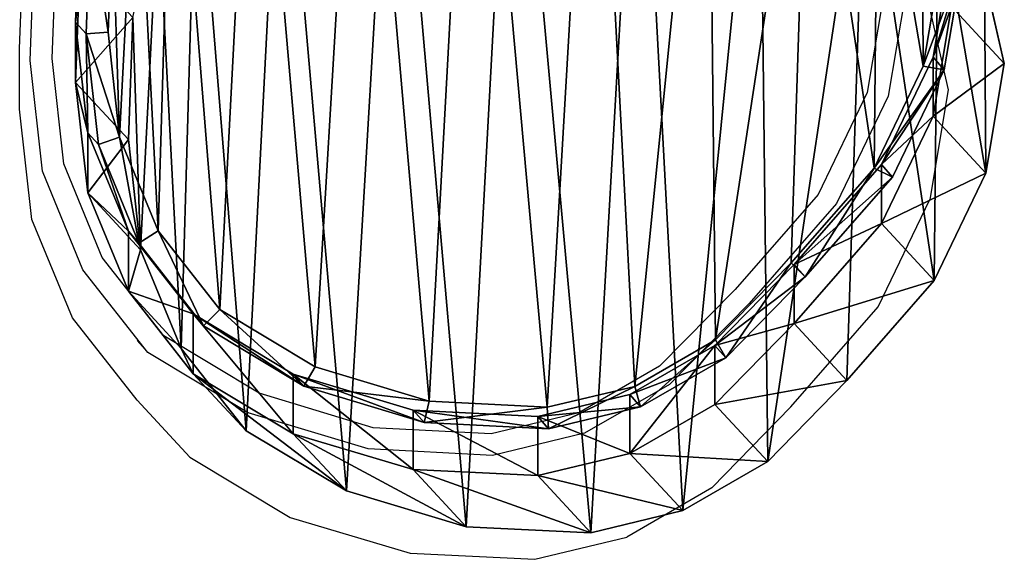
# Model space of a CAD drawing. Units: centimetres. Extents: x -151 to 194, y -155 to 345.
# Drawn here: x 12 to 32, y -1 to 11 of the extents above; entities that cross this region are included whole.
import ezdxf

# ---------------------------------------------------------------- set-up
doc = ezdxf.new("R2010")
doc.units = ezdxf.units.CM
doc.header["$LTSCALE"] = 2.54
doc.layers.get('0').update_dxf_attribs({"true_color": 0xffffff})
doc.layers.add('VP-EQ', color=7, linetype='Continuous', true_color=0x8a3492)

# ---------------------------------------------------------------- blocks, each defined once
blk = doc.blocks.new('Difference')
at = {"color": 253, "true_color": 0xcab79a}
for p, q in [((2.438, 10.738, 85.639), (2.533, 13.305, 85.637)), ((2.438, 10.738, 85.639), (2.533, 13.305, 85.637)), ((2.659, 10.487, 91.619), (2.753, 13.055, 91.619)), ((2.659, 10.487, 91.619), (2.753, 13.055, 91.619)), ((3.119, 10.525, 92.119), (3.209, 12.964, 92.119)), ((3.119, 10.525, 92.119), (3.209, 12.964, 92.119)), ((20.842, 12.309, 85.299), (20.452, 10, 85.306)), ((20.842, 12.309, 85.299), (20.452, 10, 85.306)), ((2.438, 9.467, 55.302), (2.533, 12.03, 55.199)), ((2.438, 9.467, 55.302), (2.533, 12.03, 55.199)), ((20.615, 12.004, 92.119), (20.244, 9.811, 92.119)), ((20.615, 12.004, 92.119), (20.244, 9.811, 92.119)), ((21.075, 12.044, 91.619), (20.685, 9.735, 91.619)), ((21.075, 12.044, 91.619), (20.685, 9.735, 91.619)), ((21.533, 11.676, 25.569), (21.949, 9.87, 25.613)), ((21.533, 11.676, 25.569), (21.949, 9.87, 25.613)), ((20.842, 11.063, 55.577), (20.452, 8.758, 55.664)), ((20.842, 11.063, 55.577), (20.452, 8.758, 55.664)), ((21.949, 9.87, 25.613), (20.842, 11.063, 55.577)), ((21.949, 9.87, 25.613), (20.842, 11.063, 55.577)), ((3.546, 8.272, 25.305), (3.638, 10.837, 25.256)), ((3.546, 8.272, 25.305), (3.638, 10.837, 25.256)), ((2.438, 9.467, 55.302), (2.438, 10.738, 85.639)), ((2.694, 8.412, 85.634), (2.438, 10.738, 85.639)), ((2.438, 9.467, 55.302), (2.438, 10.738, 85.639)), ((2.438, 10.738, 85.639), (2.659, 10.487, 91.619)), ((2.694, 8.412, 85.634), (2.438, 10.738, 85.639)), ((2.438, 10.738, 85.639), (2.659, 10.487, 91.619)), ((2.659, 10.487, 91.619), (3.119, 10.525, 92.119)), ((2.659, 10.487, 91.619), (3.119, 10.525, 92.119)), ((2.915, 8.162, 91.619), (2.659, 10.487, 91.619)), ((2.915, 8.162, 91.619), (2.659, 10.487, 91.619)), ((3.362, 8.316, 92.119), (3.119, 10.525, 92.119)), ((3.362, 8.316, 92.119), (3.119, 10.525, 92.119)), ((20.452, 10, 85.306), (19.368, 7.743, 85.326)), ((20.452, 10, 85.306), (19.368, 7.743, 85.326)), ((20.452, 8.758, 55.664), (20.452, 10, 85.306)), ((20.452, 8.758, 55.664), (20.452, 10, 85.306)), ((20.452, 10, 85.306), (20.685, 9.735, 91.619)), ((20.452, 10, 85.306), (20.685, 9.735, 91.619)), ((20.244, 9.811, 92.119), (19.214, 7.668, 92.119)), ((20.244, 9.811, 92.119), (19.214, 7.668, 92.119)), ((20.685, 9.735, 91.619), (19.6, 7.479, 91.619)), ((20.685, 9.735, 91.619), (19.6, 7.479, 91.619)), ((20.685, 9.735, 91.619), (20.244, 9.811, 92.119)), ((20.685, 9.735, 91.619), (20.244, 9.811, 92.119)), ((21.949, 9.87, 25.613), (21.56, 7.562, 25.651)), ((21.949, 9.87, 25.613), (21.56, 7.562, 25.651)), ((21.949, 9.87), (21.949, 9.87, 25.613)), ((21.949, 9.87), (21.949, 9.87, 25.613)), ((3.546, 8.272, 25.305), (2.438, 9.467, 55.302)), ((2.694, 7.146, 55.402), (2.438, 9.467, 55.302)), ((3.546, 8.272, 25.305), (2.438, 9.467, 55.302)), ((2.694, 7.146, 55.402), (2.438, 9.467, 55.302)), ((20.452, 8.758, 55.664), (19.368, 6.503, 55.736)), ((20.452, 8.758, 55.664), (19.368, 6.503, 55.736)), ((21.56, 7.562, 25.651), (20.452, 8.758, 55.664)), ((21.56, 7.562, 25.651), (20.452, 8.758, 55.664)), ((2.694, 7.146, 55.402), (2.694, 8.412, 85.634)), ((3.547, 6.341, 85.618), (2.694, 8.412, 85.634)), ((2.694, 7.146, 55.402), (2.694, 8.412, 85.634)), ((2.694, 8.412, 85.634), (2.915, 8.162, 91.619)), ((2.694, 8.412, 85.634), (2.915, 8.162, 91.619)), ((3.547, 6.341, 85.618), (2.694, 8.412, 85.634)), ((2.915, 8.162, 91.619), (3.362, 8.316, 92.119)), ((2.915, 8.162, 91.619), (3.362, 8.316, 92.119)), ((4.173, 6.348, 92.119), (3.362, 8.316, 92.119)), ((4.173, 6.348, 92.119), (3.362, 8.316, 92.119)), ((3.768, 6.089, 91.619), (2.915, 8.162, 91.619)), ((3.768, 6.089, 91.619), (2.915, 8.162, 91.619)), ((3.546, 8.272), (3.546, 8.272, 25.305)), ((3.803, 5.949, 25.356), (3.546, 8.272, 25.305)), ((3.546, 8.272), (3.546, 8.272, 25.305)), ((3.803, 5.949, 25.356), (3.546, 8.272, 25.305)), ((19.214, 7.668, 92.119), (17.468, 5.674, 92.119)), ((19.214, 7.668, 92.119), (17.468, 5.674, 92.119)), ((19.368, 7.743, 85.326), (17.531, 5.643, 85.36)), ((19.368, 7.743, 85.326), (17.531, 5.643, 85.36)), ((19.6, 7.479, 91.619), (19.214, 7.668, 92.119)), ((19.6, 7.479, 91.619), (19.214, 7.668, 92.119)), ((19.368, 6.503, 55.736), (19.368, 7.743, 85.326)), ((19.368, 6.503, 55.736), (19.368, 7.743, 85.326)), ((19.368, 7.743, 85.326), (19.6, 7.479, 91.619)), ((19.368, 7.743, 85.326), (19.6, 7.479, 91.619)), ((19.6, 7.479, 91.619), (17.762, 5.381, 91.619)), ((19.6, 7.479, 91.619), (17.762, 5.381, 91.619)), ((21.56, 7.562, 25.651), (20.478, 5.305, 25.676)), ((21.56, 7.562, 25.651), (20.478, 5.305, 25.676)), ((21.56, 7.562), (21.56, 7.562, 25.651)), ((21.56, 7.562), (21.56, 7.562, 25.651)), ((3.803, 5.949, 25.356), (2.694, 7.146, 55.402)), ((3.547, 5.079, 55.502), (2.694, 7.146, 55.402)), ((3.803, 5.949, 25.356), (2.694, 7.146, 55.402)), ((3.547, 5.079, 55.502), (2.694, 7.146, 55.402)), ((19.368, 6.503, 55.736), (17.531, 4.404, 55.788)), ((19.368, 6.503, 55.736), (17.531, 4.404, 55.788)), ((20.478, 5.305, 25.676), (19.368, 6.503, 55.736)), ((20.478, 5.305, 25.676), (19.368, 6.503, 55.736)), ((3.547, 5.079, 55.502), (3.547, 6.341, 85.618)), ((4.904, 4.604, 85.593), (3.547, 6.341, 85.618)), ((3.547, 5.079, 55.502), (3.547, 6.341, 85.618)), ((3.547, 6.341, 85.618), (3.768, 6.089, 91.619)), ((3.547, 6.341, 85.618), (3.768, 6.089, 91.619)), ((4.904, 4.604, 85.593), (3.547, 6.341, 85.618)), ((3.768, 6.089, 91.619), (4.173, 6.348, 92.119)), ((3.768, 6.089, 91.619), (4.173, 6.348, 92.119)), ((5.464, 4.696, 92.119), (4.173, 6.348, 92.119)), ((5.464, 4.696, 92.119), (4.173, 6.348, 92.119)), ((5.127, 4.351, 91.619), (3.768, 6.089, 91.619)), ((5.127, 4.351, 91.619), (3.768, 6.089, 91.619)), ((4.658, 3.88, 25.413), (3.803, 5.949, 25.356)), ((3.803, 5.949), (3.803, 5.949, 25.356)), ((3.803, 5.949), (3.803, 5.949, 25.356)), ((4.658, 3.88, 25.413), (3.803, 5.949, 25.356)), ((17.531, 5.643, 85.36), (15.865, 3.941, 85.391)), ((17.531, 5.643, 85.36), (15.865, 3.941, 85.391)), ((17.468, 5.674, 92.119), (15.883, 4.058, 92.119)), ((17.468, 5.674, 92.119), (15.883, 4.058, 92.119)), ((17.762, 5.381, 91.619), (17.468, 5.674, 92.119)), ((17.762, 5.381, 91.619), (17.468, 5.674, 92.119)), ((17.531, 4.404, 55.788), (17.531, 5.643, 85.36)), ((17.531, 4.404, 55.788), (17.531, 5.643, 85.36)), ((17.531, 5.643, 85.36), (17.762, 5.381, 91.619)), ((17.531, 5.643, 85.36), (17.762, 5.381, 91.619)), ((17.762, 5.381, 91.619), (16.095, 3.68, 91.619)), ((17.762, 5.381, 91.619), (16.095, 3.68, 91.619)), ((20.478, 5.305, 25.676), (18.643, 3.205, 25.684)), ((20.478, 5.305, 25.676), (18.643, 3.205, 25.684)), ((20.478, 5.305), (20.478, 5.305, 25.676)), ((20.478, 5.305), (20.478, 5.305, 25.676)), ((4.904, 3.347, 55.598), (3.547, 5.079, 55.502)), ((4.658, 3.88, 25.413), (3.547, 5.079, 55.502)), ((4.658, 3.88, 25.413), (3.547, 5.079, 55.502)), ((4.904, 3.347, 55.598), (3.547, 5.079, 55.502)), ((7.011, 3.338, 85.554), (4.904, 4.604, 85.593)), ((4.904, 3.347, 55.598), (4.904, 4.604, 85.593)), ((4.904, 3.347, 55.598), (4.904, 4.604, 85.593)), ((4.904, 4.604, 85.593), (5.127, 4.351, 91.619)), ((7.011, 3.338, 85.554), (4.904, 4.604, 85.593)), ((4.904, 4.604, 85.593), (5.127, 4.351, 91.619)), ((5.127, 4.351, 91.619), (5.464, 4.696, 92.119)), ((5.127, 4.351, 91.619), (5.464, 4.696, 92.119)), ((7.467, 3.492, 92.119), (5.464, 4.696, 92.119)), ((7.467, 3.492, 92.119), (5.464, 4.696, 92.119)), ((7.235, 3.084, 91.619), (5.127, 4.351, 91.619)), ((7.235, 3.084, 91.619), (5.127, 4.351, 91.619)), ((17.531, 4.404, 55.788), (15.865, 2.702, 55.827)), ((17.531, 4.404, 55.788), (15.865, 2.702, 55.827)), ((18.643, 3.205, 25.684), (17.531, 4.404, 55.788)), ((18.643, 3.205, 25.684), (17.531, 4.404, 55.788)), ((15.865, 3.941, 85.391), (14.079, 2.91, 85.424)), ((15.865, 3.941, 85.391), (14.079, 2.91, 85.424)), ((15.883, 4.058, 92.119), (14.186, 3.08, 92.119)), ((15.883, 4.058, 92.119), (14.186, 3.08, 92.119)), ((15.865, 2.702, 55.827), (15.865, 3.941, 85.391)), ((15.865, 2.702, 55.827), (15.865, 3.941, 85.391)), ((15.865, 3.941, 85.391), (16.095, 3.68, 91.619)), ((15.865, 3.941, 85.391), (16.095, 3.68, 91.619)), ((16.095, 3.68, 91.619), (15.883, 4.058, 92.119)), ((16.095, 3.68, 91.619), (15.883, 4.058, 92.119)), ((6.017, 2.147, 25.472), (4.658, 3.88, 25.413)), ((4.658, 3.88), (4.658, 3.88, 25.413)), ((4.658, 3.88), (4.658, 3.88, 25.413)), ((6.017, 2.147, 25.472), (4.658, 3.88, 25.413)), ((16.095, 3.68, 91.619), (14.308, 2.65, 91.619)), ((16.095, 3.68, 91.619), (14.308, 2.65, 91.619)), ((7.011, 2.086, 55.688), (4.904, 3.347, 55.598)), ((6.017, 2.147, 25.472), (4.904, 3.347, 55.598)), ((6.017, 2.147, 25.472), (4.904, 3.347, 55.598)), ((7.011, 2.086, 55.688), (4.904, 3.347, 55.598)), ((7.011, 2.086, 55.688), (7.011, 3.338, 85.554)), ((9.532, 2.578, 85.508), (7.011, 3.338, 85.554)), ((7.011, 2.086, 55.688), (7.011, 3.338, 85.554)), ((7.011, 3.338, 85.554), (7.235, 3.084, 91.619)), ((9.532, 2.578, 85.508), (7.011, 3.338, 85.554)), ((7.011, 3.338, 85.554), (7.235, 3.084, 91.619)), ((7.235, 3.084, 91.619), (7.467, 3.492, 92.119)), ((7.235, 3.084, 91.619), (7.467, 3.492, 92.119)), ((9.863, 2.768, 92.119), (7.467, 3.492, 92.119)), ((9.863, 2.768, 92.119), (7.467, 3.492, 92.119)), ((18.643, 3.205, 25.684), (16.978, 1.502, 25.688)), ((18.643, 3.205, 25.684), (16.978, 1.502, 25.688)), ((18.643, 3.205), (18.643, 3.205, 25.684)), ((18.643, 3.205), (18.643, 3.205, 25.684)), ((9.757, 2.321, 91.619), (7.235, 3.084, 91.619)), ((9.757, 2.321, 91.619), (7.235, 3.084, 91.619)), ((14.079, 2.91, 85.424), (12.145, 2.446, 85.46)), ((14.079, 2.91, 85.424), (12.145, 2.446, 85.46)), ((14.186, 3.08, 92.119), (12.347, 2.641, 92.119)), ((14.186, 3.08, 92.119), (12.347, 2.641, 92.119)), ((14.079, 1.67, 55.836), (14.079, 2.91, 85.424)), ((14.079, 1.67, 55.836), (14.079, 2.91, 85.424)), ((14.079, 2.91, 85.424), (14.308, 2.65, 91.619)), ((14.079, 2.91, 85.424), (14.308, 2.65, 91.619)), ((14.308, 2.65, 91.619), (14.186, 3.08, 92.119)), ((14.308, 2.65, 91.619), (14.186, 3.08, 92.119)), ((9.757, 2.321, 91.619), (9.863, 2.768, 92.119)), ((9.757, 2.321, 91.619), (9.863, 2.768, 92.119)), ((12.347, 2.641, 92.119), (9.863, 2.768, 92.119)), ((12.347, 2.641, 92.119), (9.863, 2.768, 92.119)), ((15.865, 2.702, 55.827), (14.079, 1.67, 55.836)), ((15.865, 2.702, 55.827), (14.079, 1.67, 55.836)), ((16.978, 1.502, 25.688), (15.865, 2.702, 55.827)), ((16.978, 1.502, 25.688), (15.865, 2.702, 55.827)), ((12.145, 2.446, 85.46), (9.532, 2.578, 85.508)), ((9.532, 1.331, 55.766), (9.532, 2.578, 85.508)), ((9.532, 1.331, 55.766), (9.532, 2.578, 85.508)), ((9.532, 2.578, 85.508), (9.757, 2.321, 91.619)), ((9.532, 2.578, 85.508), (9.757, 2.321, 91.619)), ((12.145, 2.446, 85.46), (9.532, 2.578, 85.508)), ((12.373, 2.188, 91.619), (12.347, 2.641, 92.119)), ((12.373, 2.188, 91.619), (12.347, 2.641, 92.119)), ((14.308, 2.65, 91.619), (12.373, 2.188, 91.619)), ((14.308, 2.65, 91.619), (12.373, 2.188, 91.619)), ((12.373, 2.188, 91.619), (9.757, 2.321, 91.619)), ((12.373, 2.188, 91.619), (9.757, 2.321, 91.619)), ((12.145, 2.446, 85.46), (12.145, 1.204, 55.819)), ((12.145, 2.446, 85.46), (12.145, 1.204, 55.819)), ((12.373, 2.188, 91.619), (12.145, 2.446, 85.46)), ((12.373, 2.188, 91.619), (12.145, 2.446, 85.46)), ((6.017, 2.147), (6.017, 2.147, 25.472)), ((8.125, 0.885, 25.536), (6.017, 2.147, 25.472)), ((6.017, 2.147), (6.017, 2.147, 25.472)), ((8.125, 0.885, 25.536), (6.017, 2.147, 25.472)), ((8.125, 0.885, 25.536), (7.011, 2.086, 55.688)), ((9.532, 1.331, 55.766), (7.011, 2.086, 55.688)), ((8.125, 0.885, 25.536), (7.011, 2.086, 55.688)), ((9.532, 1.331, 55.766), (7.011, 2.086, 55.688)), ((14.079, 1.67, 55.836), (12.145, 1.204, 55.819)), ((14.079, 1.67, 55.836), (12.145, 1.204, 55.819)), ((15.193, 0.469, 25.675), (14.079, 1.67, 55.836)), ((15.193, 0.469, 25.675), (14.079, 1.67, 55.836)), ((16.978, 1.502, 25.688), (15.193, 0.469, 25.675)), ((16.978, 1.502, 25.688), (15.193, 0.469, 25.675)), ((16.978, 1.502), (16.978, 1.502, 25.688)), ((16.978, 1.502), (16.978, 1.502, 25.688)), ((12.145, 1.204, 55.819), (9.532, 1.331, 55.766)), ((10.646, 0.13, 25.598), (9.532, 1.331, 55.766)), ((10.646, 0.13, 25.598), (9.532, 1.331, 55.766)), ((12.145, 1.204, 55.819), (9.532, 1.331, 55.766)), ((12.145, 1.204, 55.819), (13.259, 0.002, 25.649)), ((12.145, 1.204, 55.819), (13.259, 0.002, 25.649)), ((10.646, 0.13, 25.598), (8.125, 0.885, 25.536)), ((8.125, 0.885), (8.125, 0.885, 25.536)), ((8.125, 0.885), (8.125, 0.885, 25.536)), ((10.646, 0.13, 25.598), (8.125, 0.885, 25.536)), ((15.193, 0.469, 25.675), (13.259, 0.002, 25.649)), ((15.193, 0.469, 25.675), (13.259, 0.002, 25.649)), ((15.193, 0.469), (15.193, 0.469, 25.675)), ((15.193, 0.469), (15.193, 0.469, 25.675)), ((10.646, 0.13), (10.646, 0.13, 25.598)), ((13.259, 0.002, 25.649), (10.646, 0.13, 25.598)), ((10.646, 0.13), (10.646, 0.13, 25.598)), ((13.259, 0.002, 25.649), (10.646, 0.13, 25.598)), ((13.259, 0.002, 25.649), (13.259, 0.002)), ((13.259, 0.002, 25.649), (13.259, 0.002))]:
    blk.add_line(p, q, dxfattribs=at)
mesh = blk.add_polyface(dxfattribs=at)
corners = [(3.362, 8.316, 92.119), (3.209, 12.964, 92.119), (3.119, 10.525, 92.119), (3.715, 15.229, 92.119), (4.173, 6.348, 92.119), (4.486, 16.958, 92.119), (5.464, 4.696, 92.119), (6.182, 18.358, 92.119), (7.467, 3.492, 92.119), (8.418, 19.401, 92.119), (9.863, 2.768, 92.119), (10.797, 19.86, 92.119), (12.347, 2.641, 92.119), (13.322, 19.482, 92.119), (14.186, 3.08, 92.119), (15.729, 18.485, 92.119), (15.883, 4.058, 92.119), (17.837, 16.901, 92.119), (17.468, 5.674, 92.119), (19.214, 7.668, 92.119), (19.294, 15.404, 92.119), (20.244, 9.811, 92.119), (20.221, 13.723, 92.119), (20.615, 12.004, 92.119)]
mesh.append_faces([[corners[k] for k in face] for face in [(0, 1, 2), (22, 21, 23)]], dxfattribs={"vtx0": -1, "color": 253})
mesh.append_faces([[corners[k] for k in face] for face in [(1, 0, 3), (3, 4, 5), (5, 6, 7), (7, 8, 9), (9, 10, 11), (11, 12, 13), (13, 14, 15), (15, 16, 17), (17, 19, 20), (20, 21, 22)]], dxfattribs={"vtx0": -1, "vtx1": -1, "color": 253})
mesh.append_faces([[corners[k] for k in face] for face in [(3, 0, 4), (5, 4, 6), (7, 6, 8), (9, 8, 10), (11, 10, 12), (13, 12, 14), (15, 14, 16), (17, 16, 18), (17, 18, 19), (20, 19, 21)]], dxfattribs={"vtx0": -1, "vtx2": -1, "color": 253})
mesh = blk.add_polyface(dxfattribs=at)
corners = [(3.638, 10.837), (3.803, 5.949), (3.546, 8.272), (4.169, 13.22), (4.658, 3.88), (4.978, 15.04), (6.017, 2.147), (6.761, 16.517), (8.125, 0.885), (9.113, 17.62), (10.646, 0.13), (11.614, 18.108), (13.259, 0.002), (14.271, 17.717), (15.193, 0.469), (16.803, 16.673), (16.978, 1.502), (19.022, 15.013), (18.643, 3.205), (20.478, 5.305), (20.557, 13.442), (21.56, 7.562), (21.533, 11.676), (21.949, 9.87)]
mesh.append_faces([[corners[k] for k in face] for face in [(0, 1, 2), (21, 22, 23)]], dxfattribs={"vtx0": -1, "color": 253})
mesh.append_faces([[corners[k] for k in face] for face in [(1, 3, 4), (4, 5, 6), (6, 7, 8), (8, 9, 10), (10, 11, 12), (12, 13, 14), (14, 15, 16), (16, 17, 18), (18, 17, 19), (19, 20, 21)]], dxfattribs={"vtx0": -1, "vtx1": -1, "color": 253})
mesh.append_faces([[corners[k] for k in face] for face in [(1, 0, 3), (4, 3, 5), (6, 5, 7), (8, 7, 9), (10, 9, 11), (12, 11, 13), (14, 13, 15), (16, 15, 17), (19, 17, 20), (21, 20, 22)]], dxfattribs={"vtx0": -1, "vtx2": -1, "color": 253})
mesh = blk.add_polyface(dxfattribs=at)
corners = [(2.438, 10.738, 85.639), (2.533, 12.03, 55.199), (2.438, 9.467, 55.302), (2.533, 13.305, 85.637)]
mesh.append_faces([[corners[k] for k in face] for face in [(0, 1, 2), (1, 0, 3)]], dxfattribs={"vtx0": -1, "color": 253})
mesh = blk.add_polyface(dxfattribs=at)
corners = [(2.753, 13.055, 91.619), (2.438, 10.738, 85.639), (2.659, 10.487, 91.619), (2.533, 13.305, 85.637)]
mesh.append_faces([[corners[k] for k in face] for face in [(0, 1, 2), (1, 0, 3)]], dxfattribs={"vtx0": -1, "color": 253})
mesh = blk.add_polyface(dxfattribs=at)
corners = [(3.119, 10.525, 92.119), (2.753, 13.055, 91.619), (2.659, 10.487, 91.619), (3.209, 12.964, 92.119)]
mesh.append_faces([[corners[k] for k in face] for face in [(0, 1, 2), (1, 0, 3)]], dxfattribs={"vtx0": -1, "color": 253})
mesh = blk.add_polyface(dxfattribs=at)
corners = [(21.533, 11.676, 25.569), (20.842, 11.063, 55.577), (21.949, 9.87, 25.613), (20.427, 12.868, 55.495)]
mesh.append_faces([[corners[k] for k in face] for face in [(0, 1, 2), (1, 0, 3)]], dxfattribs={"vtx0": -1, "color": 253})
mesh = blk.add_polyface(dxfattribs=at)
corners = [(20.842, 11.063, 55.577), (20.452, 10, 85.306), (20.452, 8.758, 55.664), (20.842, 12.309, 85.299)]
mesh.append_faces([[corners[k] for k in face] for face in [(0, 1, 2), (1, 0, 3)]], dxfattribs={"vtx0": -1, "color": 253})
mesh = blk.add_polyface(dxfattribs=at)
corners = [(20.452, 10, 85.306), (21.075, 12.044, 91.619), (20.685, 9.735, 91.619), (20.842, 12.309, 85.299)]
mesh.append_faces([[corners[k] for k in face] for face in [(0, 1, 2), (1, 0, 3)]], dxfattribs={"vtx0": -1, "color": 253})
mesh = blk.add_polyface(dxfattribs=at)
corners = [(2.438, 9.467, 55.302), (3.638, 10.837, 25.256), (3.546, 8.272, 25.305), (2.533, 12.03, 55.199)]
mesh.append_faces([[corners[k] for k in face] for face in [(0, 1, 2), (1, 0, 3)]], dxfattribs={"vtx0": -1, "color": 253})
mesh = blk.add_polyface(dxfattribs=at)
corners = [(21.075, 12.044, 91.619), (20.244, 9.811, 92.119), (20.685, 9.735, 91.619), (20.615, 12.004, 92.119)]
mesh.append_faces([[corners[k] for k in face] for face in [(0, 1, 2), (1, 0, 3)]], dxfattribs={"vtx0": -1, "color": 253})
mesh = blk.add_polyface(dxfattribs=at)
corners = [(21.533, 11.676), (21.949, 9.87, 25.613), (21.949, 9.87), (21.533, 11.676, 25.569)]
mesh.append_faces([[corners[k] for k in face] for face in [(0, 1, 2), (1, 0, 3)]], dxfattribs={"vtx0": -1, "color": 253})
mesh = blk.add_polyface(dxfattribs=at)
corners = [(21.949, 9.87, 25.613), (20.452, 8.758, 55.664), (21.56, 7.562, 25.651), (20.842, 11.063, 55.577)]
mesh.append_faces([[corners[k] for k in face] for face in [(0, 1, 2), (1, 0, 3)]], dxfattribs={"vtx0": -1, "color": 253})
mesh = blk.add_polyface(dxfattribs=at)
corners = [(3.638, 10.837, 25.256), (3.546, 8.272), (3.546, 8.272, 25.305), (3.638, 10.837)]
mesh.append_faces([[corners[k] for k in face] for face in [(0, 1, 2), (1, 0, 3)]], dxfattribs={"vtx0": -1, "color": 253})
mesh = blk.add_polyface(dxfattribs=at)
corners = [(2.694, 8.412, 85.634), (2.438, 9.467, 55.302), (2.694, 7.146, 55.402), (2.438, 10.738, 85.639)]
mesh.append_faces([[corners[k] for k in face] for face in [(0, 1, 2), (1, 0, 3)]], dxfattribs={"vtx0": -1, "color": 253})
mesh = blk.add_polyface(dxfattribs=at)
corners = [(2.659, 10.487, 91.619), (2.694, 8.412, 85.634), (2.915, 8.162, 91.619), (2.438, 10.738, 85.639)]
mesh.append_faces([[corners[k] for k in face] for face in [(0, 1, 2), (1, 0, 3)]], dxfattribs={"vtx0": -1, "color": 253})
mesh = blk.add_polyface(dxfattribs=at)
corners = [(3.362, 8.316, 92.119), (2.659, 10.487, 91.619), (2.915, 8.162, 91.619), (3.119, 10.525, 92.119)]
mesh.append_faces([[corners[k] for k in face] for face in [(0, 1, 2), (1, 0, 3)]], dxfattribs={"vtx0": -1, "color": 253})
mesh = blk.add_polyface(dxfattribs=at)
corners = [(20.452, 8.758, 55.664), (19.368, 7.743, 85.326), (19.368, 6.503, 55.736), (20.452, 10, 85.306)]
mesh.append_faces([[corners[k] for k in face] for face in [(0, 1, 2), (1, 0, 3)]], dxfattribs={"vtx0": -1, "color": 253})
mesh = blk.add_polyface(dxfattribs=at)
corners = [(19.368, 7.743, 85.326), (20.685, 9.735, 91.619), (19.6, 7.479, 91.619), (20.452, 10, 85.306)]
mesh.append_faces([[corners[k] for k in face] for face in [(0, 1, 2), (1, 0, 3)]], dxfattribs={"vtx0": -1, "color": 253})
mesh = blk.add_polyface(dxfattribs=at)
corners = [(20.685, 9.735, 91.619), (19.214, 7.668, 92.119), (19.6, 7.479, 91.619), (20.244, 9.811, 92.119)]
mesh.append_faces([[corners[k] for k in face] for face in [(0, 1, 2), (1, 0, 3)]], dxfattribs={"vtx0": -1, "color": 253})
mesh = blk.add_polyface(dxfattribs=at)
corners = [(21.949, 9.87), (21.56, 7.562, 25.651), (21.56, 7.562), (21.949, 9.87, 25.613)]
mesh.append_faces([[corners[k] for k in face] for face in [(0, 1, 2), (1, 0, 3)]], dxfattribs={"vtx0": -1, "color": 253})
mesh = blk.add_polyface(dxfattribs=at)
corners = [(2.694, 7.146, 55.402), (3.546, 8.272, 25.305), (3.803, 5.949, 25.356), (2.438, 9.467, 55.302)]
mesh.append_faces([[corners[k] for k in face] for face in [(0, 1, 2), (1, 0, 3)]], dxfattribs={"vtx0": -1, "color": 253})
mesh = blk.add_polyface(dxfattribs=at)
corners = [(21.56, 7.562, 25.651), (19.368, 6.503, 55.736), (20.478, 5.305, 25.676), (20.452, 8.758, 55.664)]
mesh.append_faces([[corners[k] for k in face] for face in [(0, 1, 2), (1, 0, 3)]], dxfattribs={"vtx0": -1, "color": 253})
mesh = blk.add_polyface(dxfattribs=at)
corners = [(3.547, 6.341, 85.618), (2.694, 7.146, 55.402), (3.547, 5.079, 55.502), (2.694, 8.412, 85.634)]
mesh.append_faces([[corners[k] for k in face] for face in [(0, 1, 2), (1, 0, 3)]], dxfattribs={"vtx0": -1, "color": 253})
mesh = blk.add_polyface(dxfattribs=at)
corners = [(2.915, 8.162, 91.619), (3.547, 6.341, 85.618), (3.768, 6.089, 91.619), (2.694, 8.412, 85.634)]
mesh.append_faces([[corners[k] for k in face] for face in [(0, 1, 2), (1, 0, 3)]], dxfattribs={"vtx0": -1, "color": 253})
mesh = blk.add_polyface(dxfattribs=at)
corners = [(3.768, 6.089, 91.619), (3.362, 8.316, 92.119), (2.915, 8.162, 91.619), (4.173, 6.348, 92.119)]
mesh.append_faces([[corners[k] for k in face] for face in [(0, 1, 2), (1, 0, 3)]], dxfattribs={"vtx0": -1, "color": 253})
mesh = blk.add_polyface(dxfattribs=at)
corners = [(3.546, 8.272, 25.305), (3.803, 5.949), (3.803, 5.949, 25.356), (3.546, 8.272)]
mesh.append_faces([[corners[k] for k in face] for face in [(0, 1, 2), (1, 0, 3)]], dxfattribs={"vtx0": -1, "color": 253})
mesh = blk.add_polyface(dxfattribs=at)
corners = [(17.762, 5.381, 91.619), (19.214, 7.668, 92.119), (17.468, 5.674, 92.119), (19.6, 7.479, 91.619)]
mesh.append_faces([[corners[k] for k in face] for face in [(0, 1, 2), (1, 0, 3)]], dxfattribs={"vtx0": -1, "color": 253})
mesh = blk.add_polyface(dxfattribs=at)
corners = [(19.368, 6.503, 55.736), (17.531, 5.643, 85.36), (17.531, 4.404, 55.788), (19.368, 7.743, 85.326)]
mesh.append_faces([[corners[k] for k in face] for face in [(0, 1, 2), (1, 0, 3)]], dxfattribs={"vtx0": -1, "color": 253})
mesh = blk.add_polyface(dxfattribs=at)
corners = [(17.531, 5.643, 85.36), (19.6, 7.479, 91.619), (17.762, 5.381, 91.619), (19.368, 7.743, 85.326)]
mesh.append_faces([[corners[k] for k in face] for face in [(0, 1, 2), (1, 0, 3)]], dxfattribs={"vtx0": -1, "color": 253})
mesh = blk.add_polyface(dxfattribs=at)
corners = [(21.56, 7.562), (20.478, 5.305, 25.676), (20.478, 5.305), (21.56, 7.562, 25.651)]
mesh.append_faces([[corners[k] for k in face] for face in [(0, 1, 2), (1, 0, 3)]], dxfattribs={"vtx0": -1, "color": 253})
mesh = blk.add_polyface(dxfattribs=at)
corners = [(3.547, 5.079, 55.502), (3.803, 5.949, 25.356), (4.658, 3.88, 25.413), (2.694, 7.146, 55.402)]
mesh.append_faces([[corners[k] for k in face] for face in [(0, 1, 2), (1, 0, 3)]], dxfattribs={"vtx0": -1, "color": 253})
mesh = blk.add_polyface(dxfattribs=at)
corners = [(20.478, 5.305, 25.676), (17.531, 4.404, 55.788), (18.643, 3.205, 25.684), (19.368, 6.503, 55.736)]
mesh.append_faces([[corners[k] for k in face] for face in [(0, 1, 2), (1, 0, 3)]], dxfattribs={"vtx0": -1, "color": 253})
mesh = blk.add_polyface(dxfattribs=at)
corners = [(4.904, 4.604, 85.593), (3.547, 5.079, 55.502), (4.904, 3.347, 55.598), (3.547, 6.341, 85.618)]
mesh.append_faces([[corners[k] for k in face] for face in [(0, 1, 2), (1, 0, 3)]], dxfattribs={"vtx0": -1, "color": 253})
mesh = blk.add_polyface(dxfattribs=at)
corners = [(3.768, 6.089, 91.619), (4.904, 4.604, 85.593), (5.127, 4.351, 91.619), (3.547, 6.341, 85.618)]
mesh.append_faces([[corners[k] for k in face] for face in [(0, 1, 2), (1, 0, 3)]], dxfattribs={"vtx0": -1, "color": 253})
mesh = blk.add_polyface(dxfattribs=at)
corners = [(5.127, 4.351, 91.619), (4.173, 6.348, 92.119), (3.768, 6.089, 91.619), (5.464, 4.696, 92.119)]
mesh.append_faces([[corners[k] for k in face] for face in [(0, 1, 2), (1, 0, 3)]], dxfattribs={"vtx0": -1, "color": 253})
mesh = blk.add_polyface(dxfattribs=at)
corners = [(3.803, 5.949, 25.356), (4.658, 3.88), (4.658, 3.88, 25.413), (3.803, 5.949)]
mesh.append_faces([[corners[k] for k in face] for face in [(0, 1, 2), (1, 0, 3)]], dxfattribs={"vtx0": -1, "color": 253})
mesh = blk.add_polyface(dxfattribs=at)
corners = [(17.531, 4.404, 55.788), (15.865, 3.941, 85.391), (15.865, 2.702, 55.827), (17.531, 5.643, 85.36)]
mesh.append_faces([[corners[k] for k in face] for face in [(0, 1, 2), (1, 0, 3)]], dxfattribs={"vtx0": -1, "color": 253})
mesh = blk.add_polyface(dxfattribs=at)
corners = [(15.865, 3.941, 85.391), (17.762, 5.381, 91.619), (16.095, 3.68, 91.619), (17.531, 5.643, 85.36)]
mesh.append_faces([[corners[k] for k in face] for face in [(0, 1, 2), (1, 0, 3)]], dxfattribs={"vtx0": -1, "color": 253})
mesh = blk.add_polyface(dxfattribs=at)
corners = [(16.095, 3.68, 91.619), (17.468, 5.674, 92.119), (15.883, 4.058, 92.119), (17.762, 5.381, 91.619)]
mesh.append_faces([[corners[k] for k in face] for face in [(0, 1, 2), (1, 0, 3)]], dxfattribs={"vtx0": -1, "color": 253})
mesh = blk.add_polyface(dxfattribs=at)
corners = [(20.478, 5.305), (18.643, 3.205, 25.684), (18.643, 3.205), (20.478, 5.305, 25.676)]
mesh.append_faces([[corners[k] for k in face] for face in [(0, 1, 2), (1, 0, 3)]], dxfattribs={"vtx0": -1, "color": 253})
mesh = blk.add_polyface(dxfattribs=at)
corners = [(4.904, 3.347, 55.598), (4.658, 3.88, 25.413), (6.017, 2.147, 25.472), (3.547, 5.079, 55.502)]
mesh.append_faces([[corners[k] for k in face] for face in [(0, 1, 2), (1, 0, 3)]], dxfattribs={"vtx0": -1, "color": 253})
mesh = blk.add_polyface(dxfattribs=at)
corners = [(7.011, 2.086, 55.688), (4.904, 4.604, 85.593), (4.904, 3.347, 55.598), (7.011, 3.338, 85.554)]
mesh.append_faces([[corners[k] for k in face] for face in [(0, 1, 2), (1, 0, 3)]], dxfattribs={"vtx0": -1, "color": 253})
mesh = blk.add_polyface(dxfattribs=at)
corners = [(7.235, 3.084, 91.619), (4.904, 4.604, 85.593), (7.011, 3.338, 85.554), (5.127, 4.351, 91.619)]
mesh.append_faces([[corners[k] for k in face] for face in [(0, 1, 2), (1, 0, 3)]], dxfattribs={"vtx0": -1, "color": 253})
mesh = blk.add_polyface(dxfattribs=at)
corners = [(7.235, 3.084, 91.619), (5.464, 4.696, 92.119), (5.127, 4.351, 91.619), (7.467, 3.492, 92.119)]
mesh.append_faces([[corners[k] for k in face] for face in [(0, 1, 2), (1, 0, 3)]], dxfattribs={"vtx0": -1, "color": 253})
mesh = blk.add_polyface(dxfattribs=at)
corners = [(18.643, 3.205, 25.684), (15.865, 2.702, 55.827), (16.978, 1.502, 25.688), (17.531, 4.404, 55.788)]
mesh.append_faces([[corners[k] for k in face] for face in [(0, 1, 2), (1, 0, 3)]], dxfattribs={"vtx0": -1, "color": 253})
mesh = blk.add_polyface(dxfattribs=at)
corners = [(15.865, 3.941, 85.391), (14.079, 1.67, 55.836), (15.865, 2.702, 55.827), (14.079, 2.91, 85.424)]
mesh.append_faces([[corners[k] for k in face] for face in [(0, 1, 2), (1, 0, 3)]], dxfattribs={"vtx0": -1, "color": 253})
mesh = blk.add_polyface(dxfattribs=at)
corners = [(16.095, 3.68, 91.619), (14.079, 2.91, 85.424), (15.865, 3.941, 85.391), (14.308, 2.65, 91.619)]
mesh.append_faces([[corners[k] for k in face] for face in [(0, 1, 2), (1, 0, 3)]], dxfattribs={"vtx0": -1, "color": 253})
mesh = blk.add_polyface(dxfattribs=at)
corners = [(14.308, 2.65, 91.619), (15.883, 4.058, 92.119), (14.186, 3.08, 92.119), (16.095, 3.68, 91.619)]
mesh.append_faces([[corners[k] for k in face] for face in [(0, 1, 2), (1, 0, 3)]], dxfattribs={"vtx0": -1, "color": 253})
mesh = blk.add_polyface(dxfattribs=at)
corners = [(4.658, 3.88, 25.413), (6.017, 2.147), (6.017, 2.147, 25.472), (4.658, 3.88)]
mesh.append_faces([[corners[k] for k in face] for face in [(0, 1, 2), (1, 0, 3)]], dxfattribs={"vtx0": -1, "color": 253})
mesh = blk.add_polyface(dxfattribs=at)
corners = [(8.125, 0.885, 25.536), (4.904, 3.347, 55.598), (6.017, 2.147, 25.472), (7.011, 2.086, 55.688)]
mesh.append_faces([[corners[k] for k in face] for face in [(0, 1, 2), (1, 0, 3)]], dxfattribs={"vtx0": -1, "color": 253})
mesh = blk.add_polyface(dxfattribs=at)
corners = [(9.532, 1.331, 55.766), (7.011, 3.338, 85.554), (7.011, 2.086, 55.688), (9.532, 2.578, 85.508)]
mesh.append_faces([[corners[k] for k in face] for face in [(0, 1, 2), (1, 0, 3)]], dxfattribs={"vtx0": -1, "color": 253})
mesh = blk.add_polyface(dxfattribs=at)
corners = [(9.757, 2.321, 91.619), (7.011, 3.338, 85.554), (9.532, 2.578, 85.508), (7.235, 3.084, 91.619)]
mesh.append_faces([[corners[k] for k in face] for face in [(0, 1, 2), (1, 0, 3)]], dxfattribs={"vtx0": -1, "color": 253})
mesh = blk.add_polyface(dxfattribs=at)
corners = [(9.863, 2.768, 92.119), (7.235, 3.084, 91.619), (9.757, 2.321, 91.619), (7.467, 3.492, 92.119)]
mesh.append_faces([[corners[k] for k in face] for face in [(0, 1, 2), (1, 0, 3)]], dxfattribs={"vtx0": -1, "color": 253})
mesh = blk.add_polyface(dxfattribs=at)
corners = [(18.643, 3.205), (16.978, 1.502, 25.688), (16.978, 1.502), (18.643, 3.205, 25.684)]
mesh.append_faces([[corners[k] for k in face] for face in [(0, 1, 2), (1, 0, 3)]], dxfattribs={"vtx0": -1, "color": 253})
mesh = blk.add_polyface(dxfattribs=at)
corners = [(14.079, 1.67, 55.836), (12.145, 2.446, 85.46), (12.145, 1.204, 55.819), (14.079, 2.91, 85.424)]
mesh.append_faces([[corners[k] for k in face] for face in [(0, 1, 2), (1, 0, 3)]], dxfattribs={"vtx0": -1, "color": 253})
mesh = blk.add_polyface(dxfattribs=at)
corners = [(14.308, 2.65, 91.619), (12.145, 2.446, 85.46), (14.079, 2.91, 85.424), (12.373, 2.188, 91.619)]
mesh.append_faces([[corners[k] for k in face] for face in [(0, 1, 2), (1, 0, 3)]], dxfattribs={"vtx0": -1, "color": 253})
mesh = blk.add_polyface(dxfattribs=at)
corners = [(14.186, 3.08, 92.119), (12.373, 2.188, 91.619), (14.308, 2.65, 91.619), (12.347, 2.641, 92.119)]
mesh.append_faces([[corners[k] for k in face] for face in [(0, 1, 2), (1, 0, 3)]], dxfattribs={"vtx0": -1, "color": 253})
mesh = blk.add_polyface(dxfattribs=at)
corners = [(12.347, 2.641, 92.119), (9.757, 2.321, 91.619), (12.373, 2.188, 91.619), (9.863, 2.768, 92.119)]
mesh.append_faces([[corners[k] for k in face] for face in [(0, 1, 2), (1, 0, 3)]], dxfattribs={"vtx0": -1, "color": 253})
mesh = blk.add_polyface(dxfattribs=at)
corners = [(16.978, 1.502, 25.688), (14.079, 1.67, 55.836), (15.193, 0.469, 25.675), (15.865, 2.702, 55.827)]
mesh.append_faces([[corners[k] for k in face] for face in [(0, 1, 2), (1, 0, 3)]], dxfattribs={"vtx0": -1, "color": 253})
mesh = blk.add_polyface(dxfattribs=at)
corners = [(12.145, 1.204, 55.819), (9.532, 2.578, 85.508), (9.532, 1.331, 55.766), (12.145, 2.446, 85.46)]
mesh.append_faces([[corners[k] for k in face] for face in [(0, 1, 2), (1, 0, 3)]], dxfattribs={"vtx0": -1, "color": 253})
mesh = blk.add_polyface(dxfattribs=at)
corners = [(12.373, 2.188, 91.619), (9.532, 2.578, 85.508), (12.145, 2.446, 85.46), (9.757, 2.321, 91.619)]
mesh.append_faces([[corners[k] for k in face] for face in [(0, 1, 2), (1, 0, 3)]], dxfattribs={"vtx0": -1, "color": 253})
mesh = blk.add_polyface(dxfattribs=at)
corners = [(8.125, 0.885, 25.536), (6.017, 2.147), (8.125, 0.885), (6.017, 2.147, 25.472)]
mesh.append_faces([[corners[k] for k in face] for face in [(0, 1, 2), (1, 0, 3)]], dxfattribs={"vtx0": -1, "color": 253})
mesh = blk.add_polyface(dxfattribs=at)
corners = [(10.646, 0.13, 25.598), (7.011, 2.086, 55.688), (8.125, 0.885, 25.536), (9.532, 1.331, 55.766)]
mesh.append_faces([[corners[k] for k in face] for face in [(0, 1, 2), (1, 0, 3)]], dxfattribs={"vtx0": -1, "color": 253})
mesh = blk.add_polyface(dxfattribs=at)
corners = [(15.193, 0.469, 25.675), (12.145, 1.204, 55.819), (13.259, 0.002, 25.649), (14.079, 1.67, 55.836)]
mesh.append_faces([[corners[k] for k in face] for face in [(0, 1, 2), (1, 0, 3)]], dxfattribs={"vtx0": -1, "color": 253})
mesh = blk.add_polyface(dxfattribs=at)
corners = [(16.978, 1.502, 25.688), (15.193, 0.469), (16.978, 1.502), (15.193, 0.469, 25.675)]
mesh.append_faces([[corners[k] for k in face] for face in [(0, 1, 2), (1, 0, 3)]], dxfattribs={"vtx0": -1, "color": 253})
mesh = blk.add_polyface(dxfattribs=at)
corners = [(13.259, 0.002, 25.649), (9.532, 1.331, 55.766), (10.646, 0.13, 25.598), (12.145, 1.204, 55.819)]
mesh.append_faces([[corners[k] for k in face] for face in [(0, 1, 2), (1, 0, 3)]], dxfattribs={"vtx0": -1, "color": 253})
mesh = blk.add_polyface(dxfattribs=at)
corners = [(10.646, 0.13, 25.598), (8.125, 0.885), (10.646, 0.13), (8.125, 0.885, 25.536)]
mesh.append_faces([[corners[k] for k in face] for face in [(0, 1, 2), (1, 0, 3)]], dxfattribs={"vtx0": -1, "color": 253})
mesh = blk.add_polyface(dxfattribs=at)
corners = [(15.193, 0.469, 25.675), (13.259, 0.002), (15.193, 0.469), (13.259, 0.002, 25.649)]
mesh.append_faces([[corners[k] for k in face] for face in [(0, 1, 2), (1, 0, 3)]], dxfattribs={"vtx0": -1, "color": 253})
mesh = blk.add_polyface(dxfattribs=at)
corners = [(13.259, 0.002, 25.649), (10.646, 0.13), (13.259, 0.002), (10.646, 0.13, 25.598)]
mesh.append_faces([[corners[k] for k in face] for face in [(0, 1, 2), (1, 0, 3)]], dxfattribs={"vtx0": -1, "color": 253})
blk = doc.blocks.new('RB0492_')
at = {"color": 0}
for p, q in [((390.065, 181.218), (390.16, 183.786)), ((390.286, 180.967), (390.381, 183.535)), ((390.747, 181.006), (390.837, 183.445)), ((408.243, 182.485), (407.871, 180.292)), ((408.703, 182.524), (408.312, 180.216)), ((409.16, 182.156), (409.576, 180.35)), ((390.065, 179.947), (390.065, 181.218)), ((390.542, 178.642), (390.286, 180.967)), ((390.99, 178.796), (390.747, 181.006)), ((407.871, 180.292), (406.841, 178.148)), ((408.312, 180.216), (407.228, 177.959)), ((409.576, 180.35), (409.187, 178.043)), ((390.321, 177.626), (390.065, 179.947)), ((391.801, 176.828), (390.99, 178.796)), ((391.396, 176.57), (390.542, 178.642)), ((406.841, 178.148), (405.095, 176.155)), ((407.228, 177.959), (405.39, 175.861)), ((408.106, 175.786), (409.187, 178.043)), ((391.174, 175.559), (390.321, 177.626)), ((393.092, 175.177), (391.801, 176.828)), ((392.755, 174.832), (391.396, 176.57)), ((405.095, 176.155), (403.511, 174.539)), ((405.39, 175.861), (403.722, 174.16)), ((406.27, 173.685), (408.106, 175.786)), ((392.532, 173.827), (391.174, 175.559)), ((392.532, 175.084), (392.755, 174.832)), ((395.094, 173.972), (393.092, 175.177)), ((394.863, 173.564), (392.755, 174.832)), ((403.511, 174.539), (401.813, 173.561)), ((403.722, 174.16), (401.935, 173.131)), ((393.644, 172.627), (392.532, 173.827)), ((397.49, 173.248), (395.094, 173.972)), ((397.385, 172.802), (394.863, 173.564)), ((404.605, 171.982), (406.27, 173.685)), ((401.813, 173.561), (399.975, 173.122)), ((399.975, 173.122), (397.49, 173.248)), ((401.935, 173.131), (400, 172.668)), ((400, 172.668), (397.385, 172.802)), ((393.644, 172.627), (395.752, 171.365)), ((404.605, 171.982), (402.82, 170.949)), ((395.752, 171.365), (398.273, 170.61)), ((400.887, 170.483), (402.82, 170.949)), ((398.273, 170.61), (400.887, 170.483))]:
    blk.add_line(p, q, dxfattribs=at)
blk = doc.blocks.new('RB0492_2D')
at = {"layer": 'VP-EQ', "color": 0, "rotation": 270}
blk.add_blockref('RB0492_', (522.721, 885.021), dxfattribs=at)

msp = doc.modelspace()

# ---------------------------------------------------------------- block references
at = {"color": 0}
msp.add_blockref('Difference', (10.35, -0.239), dxfattribs=at)
at = {"layer": 'VP-EQ', "color": 0, "rotation": 90}
msp.add_blockref('RB0492_2D', (506.567, -693.997), dxfattribs=at)

doc.saveas('drawing.dxf')
